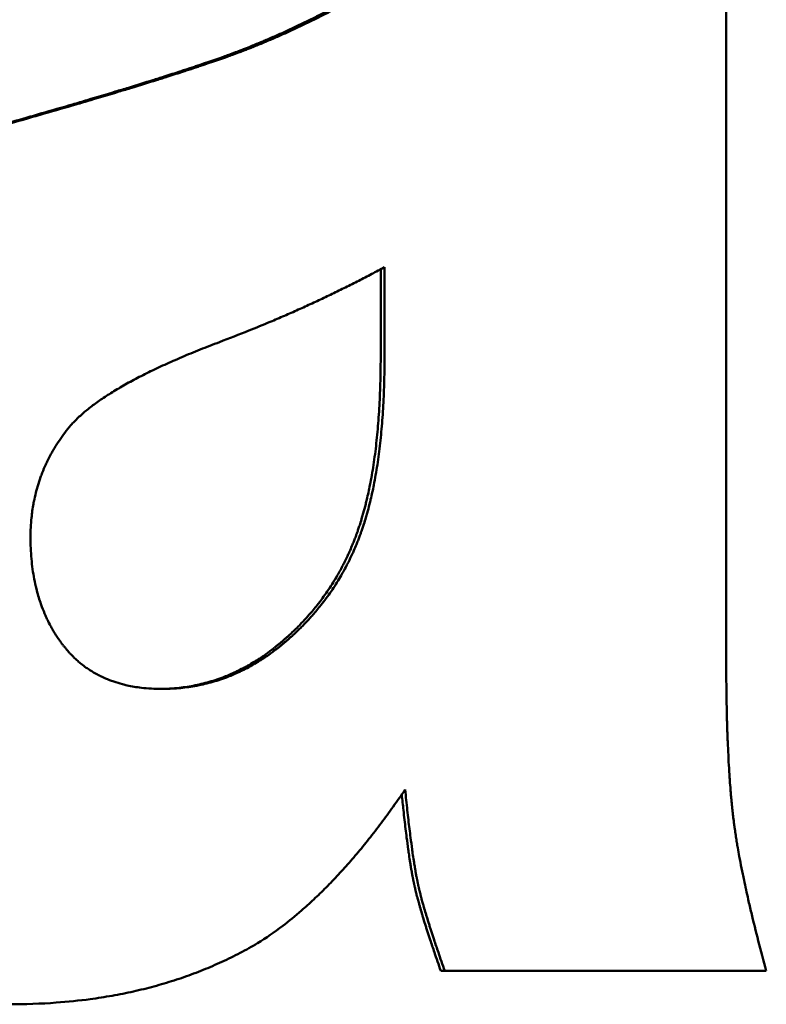
# Model space of a CAD drawing. Units: millimetres. Extents: x 118 to 717, y -101 to 416.
# Drawn here: x 284 to 285, y 209 to 211 of the extents above; entities that cross this region are included whole.
import ezdxf

# ---------------------------------------------------------------- set-up
doc = ezdxf.new("R2010")
doc.units = ezdxf.units.MM
doc.header["$LTSCALE"] = 2
doc.layers.add('Visible (ISO)', color=7, linetype='Continuous', lineweight=50)

msp = doc.modelspace()

# ---------------------------------------------------------------- linework, layer by layer
at = {"layer": 'Visible (ISO)'}
for p, q in [((285.1324, 211.3916), (285.1324, 210.1096)), ((284.4578, 210.6909), (284.4578, 210.864)), ((284.4653, 210.868), (284.4653, 210.6909)), ((284.5752, 209.4936), (284.5829, 209.4936)), ((285.2107, 209.4936), (284.5829, 209.4936))]:
    msp.add_line(p, q, dxfattribs=at)
for points, knots in [([(283.6173, 211.1183), (283.643, 211.1253), (283.6678, 211.1322), (283.6918, 211.1389), (283.7158, 211.1456), (283.7389, 211.1521), (283.7612, 211.1585), (283.7723, 211.1617), (283.7832, 211.1648), (283.7939, 211.1679), (283.8154, 211.174), (283.836, 211.18), (283.8558, 211.1858), (283.8657, 211.1887), (283.8754, 211.1916), (283.8849, 211.1944), (283.9039, 211.2), (283.9221, 211.2055), (283.9396, 211.2108), (283.9483, 211.2134), (283.9568, 211.216), (283.9651, 211.2186), (283.9817, 211.2237), (283.9976, 211.2286), (284.0127, 211.2333), (284.0202, 211.2357), (284.0276, 211.238), (284.0348, 211.2403), (284.0455, 211.2437), (284.0558, 211.247), (284.0657, 211.2503), (284.069, 211.2513), (284.0723, 211.2524), (284.0755, 211.2534), (284.0819, 211.2555), (284.0882, 211.2576), (284.0942, 211.2596), (284.0972, 211.2606), (284.1002, 211.2616), (284.1031, 211.2626), (284.109, 211.2646), (284.1147, 211.2665), (284.1202, 211.2684), (284.1229, 211.2693), (284.1256, 211.2703), (284.1283, 211.2712), (284.1336, 211.273), (284.1387, 211.2748), (284.1436, 211.2765), (284.1461, 211.2774), (284.1485, 211.2783), (284.1509, 211.2791), (284.1545, 211.2804), (284.158, 211.2817), (284.1613, 211.2829), (284.1625, 211.2833), (284.1636, 211.2837), (284.1647, 211.2841), (284.1669, 211.2849), (284.1691, 211.2857), (284.1712, 211.2865), (284.1722, 211.2869), (284.1733, 211.2873), (284.1743, 211.2877), (284.1764, 211.2884), (284.1784, 211.2892), (284.1804, 211.2899), (284.1814, 211.2903), (284.1823, 211.2907), (284.1833, 211.2911), (284.1848, 211.2916), (284.1862, 211.2922), (284.1876, 211.2927), (284.189, 211.2932), (284.1904, 211.2938), (284.1917, 211.2943), (284.1931, 211.2948), (284.1944, 211.2954), (284.1957, 211.2959), (284.197, 211.2964), (284.1984, 211.2969), (284.1997, 211.2975), (284.2014, 211.2982), (284.2032, 211.2989), (284.205, 211.2996), (284.2058, 211.2999), (284.2067, 211.3003), (284.2076, 211.3007), (284.2094, 211.3014), (284.2111, 211.3021), (284.2129, 211.3028), (284.2138, 211.3032), (284.2147, 211.3036), (284.2156, 211.3039), (284.2173, 211.3046), (284.2191, 211.3054), (284.2209, 211.3061), (284.2218, 211.3065), (284.2227, 211.3069), (284.2236, 211.3072), (284.2262, 211.3084), (284.2289, 211.3095), (284.2316, 211.3106), (284.2333, 211.3114), (284.2351, 211.3121), (284.2369, 211.3129), (284.2405, 211.3144), (284.244, 211.316), (284.2476, 211.3176), (284.2494, 211.3183), (284.2512, 211.3191), (284.253, 211.3199), (284.2566, 211.3215), (284.2602, 211.3231), (284.2638, 211.3247), (284.2656, 211.3255), (284.2674, 211.3264), (284.2692, 211.3272), (284.2728, 211.3288), (284.2764, 211.3305), (284.28, 211.3322), (284.2818, 211.333), (284.2836, 211.3338), (284.2854, 211.3347), (284.2908, 211.3372), (284.2963, 211.3398), (284.3017, 211.3424), (284.3054, 211.3442), (284.309, 211.3459), (284.3127, 211.3477), (284.3236, 211.3531), (284.3346, 211.3586), (284.3457, 211.3642), (284.353, 211.368), (284.3604, 211.3719), (284.3678, 211.3758), (284.3826, 211.3836), (284.3976, 211.3918), (284.4125, 211.4002), (284.4275, 211.4086), (284.4426, 211.4173), (284.4578, 211.4263)], [0, 0, 0, 0, 0.083333, 0.083333, 0.083333, 0.166667, 0.166667, 0.166667, 0.208333, 0.208333, 0.208333, 0.291667, 0.291667, 0.291667, 0.333333, 0.333333, 0.333333, 0.416667, 0.416667, 0.416667, 0.458333, 0.458333, 0.458333, 0.541667, 0.541667, 0.541667, 0.583333, 0.583333, 0.583333, 0.645833, 0.645833, 0.645833, 0.666667, 0.666667, 0.666667, 0.708333, 0.708333, 0.708333, 0.729167, 0.729167, 0.729167, 0.770833, 0.770833, 0.770833, 0.791667, 0.791667, 0.791667, 0.833333, 0.833333, 0.833333, 0.854167, 0.854167, 0.854167, 0.885417, 0.885417, 0.885417, 0.895833, 0.895833, 0.895833, 0.916667, 0.916667, 0.916667, 0.927083, 0.927083, 0.927083, 0.947917, 0.947917, 0.947917, 0.958333, 0.958333, 0.958333, 0.973958, 0.973958, 0.973958, 0.989583, 0.989583, 0.989583, 1.005208, 1.005208, 1.005208, 1.020833, 1.020833, 1.020833, 1.041667, 1.041667, 1.041667, 1.052083, 1.052083, 1.052083, 1.072917, 1.072917, 1.072917, 1.083333, 1.083333, 1.083333, 1.104167, 1.104167, 1.104167, 1.114583, 1.114583, 1.114583, 1.145833, 1.145833, 1.145833, 1.166667, 1.166667, 1.166667, 1.208333, 1.208333, 1.208333, 1.229167, 1.229167, 1.229167, 1.270833, 1.270833, 1.270833, 1.291667, 1.291667, 1.291667, 1.333333, 1.333333, 1.333333, 1.354167, 1.354167, 1.354167, 1.416667, 1.416667, 1.416667, 1.458333, 1.458333, 1.458333, 1.583333, 1.583333, 1.583333, 1.666667, 1.666667, 1.666667, 1.833333, 1.833333, 1.833333, 2, 2, 2, 2]), ([(283.624, 211.1183), (283.6497, 211.1253), (283.6746, 211.1322), (283.6986, 211.1389), (283.7226, 211.1456), (283.7457, 211.1521), (283.768, 211.1585), (283.7792, 211.1617), (283.7901, 211.1648), (283.8008, 211.1679), (283.8223, 211.174), (283.8429, 211.18), (283.8628, 211.1858), (283.8727, 211.1887), (283.8824, 211.1916), (283.8919, 211.1944), (283.9109, 211.2), (283.9292, 211.2055), (283.9466, 211.2108), (283.9553, 211.2134), (283.9638, 211.216), (283.9722, 211.2186), (283.9888, 211.2237), (284.0047, 211.2286), (284.0198, 211.2333), (284.0274, 211.2357), (284.0347, 211.238), (284.0419, 211.2403), (284.0527, 211.2437), (284.063, 211.247), (284.0729, 211.2503), (284.0762, 211.2513), (284.0795, 211.2524), (284.0827, 211.2534), (284.0891, 211.2555), (284.0953, 211.2576), (284.1014, 211.2596), (284.1044, 211.2606), (284.1074, 211.2616), (284.1103, 211.2626), (284.1162, 211.2646), (284.1219, 211.2665), (284.1274, 211.2684), (284.1301, 211.2693), (284.1328, 211.2703), (284.1355, 211.2712), (284.1408, 211.273), (284.1459, 211.2748), (284.1509, 211.2765), (284.1534, 211.2774), (284.1558, 211.2783), (284.1582, 211.2791), (284.1617, 211.2804), (284.1652, 211.2817), (284.1686, 211.2829), (284.1697, 211.2833), (284.1708, 211.2837), (284.1719, 211.2841), (284.1741, 211.2849), (284.1763, 211.2857), (284.1784, 211.2865), (284.1795, 211.2869), (284.1805, 211.2873), (284.1816, 211.2877), (284.1836, 211.2884), (284.1857, 211.2892), (284.1876, 211.2899), (284.1886, 211.2903), (284.1896, 211.2907), (284.1906, 211.2911), (284.192, 211.2916), (284.1935, 211.2922), (284.1949, 211.2927), (284.1963, 211.2932), (284.1977, 211.2938), (284.199, 211.2943), (284.2004, 211.2948), (284.2017, 211.2954), (284.203, 211.2959), (284.2043, 211.2964), (284.2056, 211.2969), (284.207, 211.2975), (284.2087, 211.2982), (284.2105, 211.2989), (284.2123, 211.2996), (284.2131, 211.2999), (284.214, 211.3003), (284.2149, 211.3007), (284.2167, 211.3014), (284.2185, 211.3021), (284.2202, 211.3028), (284.2211, 211.3032), (284.222, 211.3036), (284.2229, 211.3039), (284.2247, 211.3046), (284.2264, 211.3054), (284.2282, 211.3061), (284.2291, 211.3065), (284.23, 211.3069), (284.2309, 211.3072), (284.2335, 211.3084), (284.2362, 211.3095), (284.2389, 211.3106), (284.2407, 211.3114), (284.2424, 211.3121), (284.2442, 211.3129), (284.2478, 211.3144), (284.2514, 211.316), (284.255, 211.3176), (284.2567, 211.3183), (284.2585, 211.3191), (284.2603, 211.3199), (284.2639, 211.3215), (284.2675, 211.3231), (284.2711, 211.3247), (284.2729, 211.3255), (284.2747, 211.3264), (284.2765, 211.3272), (284.2801, 211.3288), (284.2837, 211.3305), (284.2874, 211.3322), (284.2892, 211.333), (284.291, 211.3338), (284.2928, 211.3347), (284.2982, 211.3372), (284.3037, 211.3398), (284.3091, 211.3424), (284.3128, 211.3442), (284.3164, 211.3459), (284.3201, 211.3477), (284.331, 211.3531), (284.342, 211.3586), (284.3531, 211.3642), (284.3605, 211.368), (284.3679, 211.3719), (284.3753, 211.3758), (284.3901, 211.3836), (284.405, 211.3918), (284.42, 211.4002), (284.4351, 211.4086), (284.4501, 211.4173), (284.4653, 211.4263)], [0, 0, 0, 0, 0.083333, 0.083333, 0.083333, 0.166667, 0.166667, 0.166667, 0.208333, 0.208333, 0.208333, 0.291667, 0.291667, 0.291667, 0.333333, 0.333333, 0.333333, 0.416667, 0.416667, 0.416667, 0.458333, 0.458333, 0.458333, 0.541667, 0.541667, 0.541667, 0.583333, 0.583333, 0.583333, 0.645833, 0.645833, 0.645833, 0.666667, 0.666667, 0.666667, 0.708333, 0.708333, 0.708333, 0.729167, 0.729167, 0.729167, 0.770833, 0.770833, 0.770833, 0.791667, 0.791667, 0.791667, 0.833333, 0.833333, 0.833333, 0.854167, 0.854167, 0.854167, 0.885417, 0.885417, 0.885417, 0.895833, 0.895833, 0.895833, 0.916667, 0.916667, 0.916667, 0.927083, 0.927083, 0.927083, 0.947917, 0.947917, 0.947917, 0.958333, 0.958333, 0.958333, 0.973958, 0.973958, 0.973958, 0.989583, 0.989583, 0.989583, 1.005208, 1.005208, 1.005208, 1.020833, 1.020833, 1.020833, 1.041667, 1.041667, 1.041667, 1.052083, 1.052083, 1.052083, 1.072917, 1.072917, 1.072917, 1.083333, 1.083333, 1.083333, 1.104167, 1.104167, 1.104167, 1.114583, 1.114583, 1.114583, 1.145833, 1.145833, 1.145833, 1.166667, 1.166667, 1.166667, 1.208333, 1.208333, 1.208333, 1.229167, 1.229167, 1.229167, 1.270833, 1.270833, 1.270833, 1.291667, 1.291667, 1.291667, 1.333333, 1.333333, 1.333333, 1.354167, 1.354167, 1.354167, 1.416667, 1.416667, 1.416667, 1.458333, 1.458333, 1.458333, 1.583333, 1.583333, 1.583333, 1.666667, 1.666667, 1.666667, 1.833333, 1.833333, 1.833333, 2, 2, 2, 2]), ([(284.1433, 210.7217), (284.1626, 210.729), (284.1816, 210.7364), (284.2004, 210.744), (284.2144, 210.7496), (284.2284, 210.7554), (284.2422, 210.7612), (284.2468, 210.7632), (284.2514, 210.7651), (284.256, 210.7671), (284.2652, 210.771), (284.2743, 210.775), (284.2833, 210.7789), (284.2879, 210.7809), (284.2924, 210.7829), (284.2969, 210.785), (284.3059, 210.789), (284.3148, 210.7931), (284.3237, 210.7972), (284.3281, 210.7992), (284.3326, 210.8013), (284.337, 210.8033), (284.3458, 210.8075), (284.3546, 210.8116), (284.3633, 210.8158), (284.3677, 210.8179), (284.372, 210.8201), (284.3763, 210.8222), (284.385, 210.8264), (284.3936, 210.8307), (284.4022, 210.835), (284.4064, 210.8372), (284.4107, 210.8393), (284.4149, 210.8415), (284.4234, 210.8459), (284.4319, 210.8502), (284.4403, 210.8547), (284.4487, 210.8591), (284.457, 210.8635), (284.4653, 210.868)], [-1, -1, -1, -1, -0.833333, -0.833333, -0.833333, -0.708333, -0.708333, -0.708333, -0.666667, -0.666667, -0.666667, -0.583333, -0.583333, -0.583333, -0.541667, -0.541667, -0.541667, -0.458333, -0.458333, -0.458333, -0.416667, -0.416667, -0.416667, -0.333333, -0.333333, -0.333333, -0.291667, -0.291667, -0.291667, -0.208333, -0.208333, -0.208333, -0.166667, -0.166667, -0.166667, -0.083333, -0.083333, -0.083333, 0, 0, 0, 0]), ([(283.8411, 210.5446), (283.8447, 210.5496), (283.8486, 210.5545), (283.853, 210.5594), (283.8574, 210.5643), (283.8622, 210.5692), (283.8674, 210.5742), (283.87, 210.5766), (283.8727, 210.5791), (283.8755, 210.5815), (283.8811, 210.5865), (283.8872, 210.5914), (283.8936, 210.5963), (283.8968, 210.5988), (283.9001, 210.6012), (283.9036, 210.6037), (283.9104, 210.6086), (283.9177, 210.6135), (283.9253, 210.6184), (283.9291, 210.6209), (283.9331, 210.6233), (283.9371, 210.6258), (283.9451, 210.6307), (283.9536, 210.6356), (283.9624, 210.6406), (283.9668, 210.643), (283.9714, 210.6455), (283.976, 210.6479), (283.9852, 210.6529), (283.9949, 210.6578), (284.0049, 210.6627), (284.0099, 210.6652), (284.015, 210.6676), (284.0202, 210.6701), (284.0306, 210.675), (284.0414, 210.6799), (284.0526, 210.6848), (284.0581, 210.6873), (284.0638, 210.6898), (284.0696, 210.6922), (284.0811, 210.6971), (284.0931, 210.7021), (284.1054, 210.707), (284.1176, 210.7119), (284.1303, 210.7168), (284.1433, 210.7217)], [-1, -1, -1, -1, -0.916667, -0.916667, -0.916667, -0.833333, -0.833333, -0.833333, -0.791667, -0.791667, -0.791667, -0.708333, -0.708333, -0.708333, -0.666667, -0.666667, -0.666667, -0.583333, -0.583333, -0.583333, -0.541667, -0.541667, -0.541667, -0.458333, -0.458333, -0.458333, -0.416667, -0.416667, -0.416667, -0.333333, -0.333333, -0.333333, -0.291667, -0.291667, -0.291667, -0.208333, -0.208333, -0.208333, -0.166667, -0.166667, -0.166667, -0.083333, -0.083333, -0.083333, 0, 0, 0, 0]), ([(284.027, 210.0442), (284.0368, 210.0443), (284.0465, 210.0447), (284.0561, 210.0456), (284.0669, 210.0465), (284.0775, 210.0479), (284.088, 210.0498), (284.0933, 210.0508), (284.0985, 210.0518), (284.1037, 210.053), (284.114, 210.0554), (284.1243, 210.0582), (284.1344, 210.0615), (284.1394, 210.0631), (284.1444, 210.0649), (284.1494, 210.0668), (284.1569, 210.0696), (284.1643, 210.0727), (284.1716, 210.0761), (284.174, 210.0772), (284.1765, 210.0783), (284.1789, 210.0795), (284.1837, 210.0819), (284.1885, 210.0843), (284.1933, 210.0869), (284.1957, 210.0882), (284.1981, 210.0895), (284.2005, 210.0909), (284.2052, 210.0936), (284.2099, 210.0964), (284.2146, 210.0994), (284.217, 210.1009), (284.2193, 210.1024), (284.2216, 210.1039), (284.2251, 210.1062), (284.2286, 210.1085), (284.232, 210.111), (284.2332, 210.1118), (284.2343, 210.1126), (284.2355, 210.1134), (284.2378, 210.1151), (284.2401, 210.1168), (284.2423, 210.1185), (284.2435, 210.1193), (284.2446, 210.1202), (284.2457, 210.121), (284.2474, 210.1224), (284.2491, 210.1237), (284.2508, 210.125), (284.2525, 210.1263), (284.2542, 210.1277), (284.2559, 210.1291), (284.2576, 210.1304), (284.2593, 210.1318), (284.2609, 210.1332), (284.2626, 210.1346), (284.2643, 210.136), (284.2659, 210.1375), (284.2676, 210.1389), (284.2692, 210.1403), (284.2709, 210.1418), (284.2725, 210.1432), (284.2741, 210.1446), (284.2757, 210.1461), (284.2779, 210.148), (284.28, 210.15), (284.2821, 210.1519), (284.2832, 210.1529), (284.2842, 210.1539), (284.2852, 210.1549), (284.2884, 210.1578), (284.2914, 210.1608), (284.2945, 210.1638), (284.2965, 210.1659), (284.2985, 210.1679), (284.3005, 210.1699), (284.3044, 210.174), (284.3083, 210.1781), (284.3121, 210.1823), (284.314, 210.1844), (284.3158, 210.1865), (284.3177, 210.1886), (284.3233, 210.1949), (284.3286, 210.2013), (284.3338, 210.2079), (284.3373, 210.2123), (284.3407, 210.2167), (284.344, 210.2212), (284.3505, 210.2301), (284.3568, 210.2392), (284.3628, 210.2486), (284.3657, 210.2533), (284.3686, 210.258), (284.3714, 210.2628), (284.3756, 210.2699), (284.3797, 210.2772), (284.3835, 210.2846), (284.3848, 210.287), (284.3861, 210.2895), (284.3873, 210.292), (284.3898, 210.297), (284.3922, 210.302), (284.3946, 210.3071), (284.3957, 210.3096), (284.3969, 210.3121), (284.398, 210.3147), (284.3997, 210.3186), (284.4013, 210.3224), (284.4029, 210.3263), (284.4035, 210.3276), (284.404, 210.3289), (284.4045, 210.3302), (284.4056, 210.3328), (284.4066, 210.3355), (284.4076, 210.3381), (284.4081, 210.3394), (284.4086, 210.3407), (284.4091, 210.3421), (284.4098, 210.3441), (284.4106, 210.346), (284.4113, 210.348), (284.412, 210.3501), (284.4127, 210.3521), (284.4134, 210.3541), (284.4143, 210.3568), (284.4152, 210.3595), (284.4161, 210.3622), (284.4166, 210.3636), (284.417, 210.365), (284.4175, 210.3663), (284.4188, 210.3705), (284.4201, 210.3747), (284.4213, 210.3789), (284.4222, 210.3818), (284.423, 210.3847), (284.4238, 210.3875), (284.4254, 210.3933), (284.427, 210.3992), (284.4285, 210.4052), (284.4293, 210.4082), (284.43, 210.4112), (284.4307, 210.4143), (284.4329, 210.4234), (284.4349, 210.4328), (284.4368, 210.4424), (284.4381, 210.4488), (284.4393, 210.4553), (284.4405, 210.4619), (284.4428, 210.4751), (284.4449, 210.4887), (284.4467, 210.5028), (284.4476, 210.5098), (284.4485, 210.5169), (284.4493, 210.5241), (284.4509, 210.5386), (284.4523, 210.5534), (284.4534, 210.5687), (284.454, 210.5763), (284.4545, 210.5841), (284.455, 210.5919), (284.4559, 210.6076), (284.4566, 210.6237), (284.4571, 210.6402), (284.4575, 210.6567), (284.4578, 210.6736), (284.4578, 210.6909)], [0.013561, 0.013561, 0.013561, 0.013561, 0.125, 0.125, 0.125, 0.25, 0.25, 0.25, 0.3125, 0.3125, 0.3125, 0.4375, 0.4375, 0.4375, 0.5, 0.5, 0.5, 0.59375, 0.59375, 0.59375, 0.625, 0.625, 0.625, 0.6875, 0.6875, 0.6875, 0.71875, 0.71875, 0.71875, 0.78125, 0.78125, 0.78125, 0.8125, 0.8125, 0.8125, 0.859375, 0.859375, 0.859375, 0.875, 0.875, 0.875, 0.90625, 0.90625, 0.90625, 0.921875, 0.921875, 0.921875, 0.945312, 0.945312, 0.945312, 0.96875, 0.96875, 0.96875, 0.992188, 0.992188, 0.992188, 1.015625, 1.015625, 1.015625, 1.039062, 1.039062, 1.039062, 1.0625, 1.0625, 1.0625, 1.09375, 1.09375, 1.09375, 1.109375, 1.109375, 1.109375, 1.15625, 1.15625, 1.15625, 1.1875, 1.1875, 1.1875, 1.25, 1.25, 1.25, 1.28125, 1.28125, 1.28125, 1.375, 1.375, 1.375, 1.4375, 1.4375, 1.4375, 1.5625, 1.5625, 1.5625, 1.625, 1.625, 1.625, 1.71875, 1.71875, 1.71875, 1.75, 1.75, 1.75, 1.8125, 1.8125, 1.8125, 1.84375, 1.84375, 1.84375, 1.890625, 1.890625, 1.890625, 1.90625, 1.90625, 1.90625, 1.9375, 1.9375, 1.9375, 1.953125, 1.953125, 1.953125, 1.976562, 1.976562, 1.976562, 2, 2, 2, 2.03125, 2.03125, 2.03125, 2.046875, 2.046875, 2.046875, 2.09375, 2.09375, 2.09375, 2.125, 2.125, 2.125, 2.1875, 2.1875, 2.1875, 2.21875, 2.21875, 2.21875, 2.3125, 2.3125, 2.3125, 2.375, 2.375, 2.375, 2.5, 2.5, 2.5, 2.5625, 2.5625, 2.5625, 2.6875, 2.6875, 2.6875, 2.75, 2.75, 2.75, 2.875, 2.875, 2.875, 3, 3, 3, 3]), ([(284.4653, 210.6909), (284.4653, 210.6736), (284.4651, 210.6567), (284.4646, 210.6402), (284.4642, 210.6237), (284.4635, 210.6076), (284.4625, 210.5919), (284.4621, 210.5841), (284.4616, 210.5763), (284.461, 210.5687), (284.4598, 210.5534), (284.4584, 210.5386), (284.4568, 210.5241), (284.456, 210.5169), (284.4552, 210.5098), (284.4542, 210.5028), (284.4524, 210.4887), (284.4503, 210.4751), (284.448, 210.4619), (284.4468, 210.4553), (284.4456, 210.4488), (284.4444, 210.4424), (284.4425, 210.4328), (284.4404, 210.4234), (284.4382, 210.4143), (284.4375, 210.4112), (284.4368, 210.4082), (284.436, 210.4052), (284.4345, 210.3992), (284.433, 210.3933), (284.4313, 210.3875), (284.4305, 210.3847), (284.4297, 210.3818), (284.4289, 210.3789), (284.4276, 210.3747), (284.4263, 210.3705), (284.425, 210.3663), (284.4245, 210.365), (284.4241, 210.3636), (284.4236, 210.3622), (284.4227, 210.3595), (284.4218, 210.3568), (284.4209, 210.3541), (284.4202, 210.3521), (284.4195, 210.3501), (284.4188, 210.348), (284.4181, 210.346), (284.4173, 210.3441), (284.4166, 210.3421), (284.4161, 210.3407), (284.4156, 210.3394), (284.4151, 210.3381), (284.4141, 210.3355), (284.413, 210.3328), (284.412, 210.3302), (284.4115, 210.3289), (284.411, 210.3276), (284.4104, 210.3263), (284.4088, 210.3224), (284.4072, 210.3186), (284.4055, 210.3147), (284.4044, 210.3121), (284.4032, 210.3096), (284.402, 210.3071), (284.3997, 210.302), (284.3973, 210.297), (284.3948, 210.292), (284.3936, 210.2895), (284.3923, 210.287), (284.391, 210.2846), (284.3871, 210.2772), (284.3831, 210.2699), (284.3789, 210.2628), (284.3761, 210.258), (284.3732, 210.2533), (284.3702, 210.2486), (284.3643, 210.2392), (284.358, 210.2301), (284.3514, 210.2212), (284.3481, 210.2167), (284.3447, 210.2123), (284.3412, 210.2079), (284.336, 210.2013), (284.3307, 210.1949), (284.3251, 210.1886), (284.3233, 210.1865), (284.3214, 210.1844), (284.3195, 210.1823), (284.3157, 210.1781), (284.3118, 210.174), (284.3079, 210.1699), (284.3059, 210.1679), (284.3039, 210.1659), (284.3019, 210.1638), (284.2988, 210.1608), (284.2957, 210.1578), (284.2926, 210.1549), (284.2916, 210.1539), (284.2905, 210.1529), (284.2895, 210.1519), (284.2874, 210.15), (284.2852, 210.148), (284.2831, 210.1461), (284.2815, 210.1446), (284.2799, 210.1432), (284.2782, 210.1418), (284.2766, 210.1403), (284.275, 210.1389), (284.2733, 210.1375), (284.2716, 210.136), (284.27, 210.1346), (284.2683, 210.1332), (284.2666, 210.1318), (284.2649, 210.1304), (284.2632, 210.1291), (284.2616, 210.1277), (284.2599, 210.1263), (284.2582, 210.125), (284.2565, 210.1237), (284.2548, 210.1224), (284.2531, 210.121), (284.2519, 210.1202), (284.2508, 210.1193), (284.2497, 210.1185), (284.2474, 210.1168), (284.2451, 210.1151), (284.2428, 210.1134), (284.2417, 210.1126), (284.2405, 210.1118), (284.2394, 210.111), (284.2359, 210.1085), (284.2324, 210.1062), (284.2289, 210.1039), (284.2266, 210.1024), (284.2243, 210.1009), (284.2219, 210.0994), (284.2172, 210.0964), (284.2125, 210.0936), (284.2078, 210.0909), (284.2054, 210.0895), (284.203, 210.0882), (284.2006, 210.0869), (284.1958, 210.0843), (284.191, 210.0819), (284.1862, 210.0795), (284.1837, 210.0783), (284.1813, 210.0772), (284.1788, 210.0761), (284.1715, 210.0727), (284.1641, 210.0696), (284.1566, 210.0668), (284.1517, 210.0649), (284.1466, 210.0631), (284.1416, 210.0615), (284.1315, 210.0582), (284.1212, 210.0554), (284.1109, 210.053), (284.1057, 210.0518), (284.1005, 210.0508), (284.0952, 210.0498), (284.0847, 210.0479), (284.0741, 210.0465), (284.0633, 210.0456), (284.0525, 210.0446), (284.0416, 210.0442), (284.0305, 210.0442)], [-3, -3, -3, -3, -2.875, -2.875, -2.875, -2.75, -2.75, -2.75, -2.6875, -2.6875, -2.6875, -2.5625, -2.5625, -2.5625, -2.5, -2.5, -2.5, -2.375, -2.375, -2.375, -2.3125, -2.3125, -2.3125, -2.21875, -2.21875, -2.21875, -2.1875, -2.1875, -2.1875, -2.125, -2.125, -2.125, -2.09375, -2.09375, -2.09375, -2.046875, -2.046875, -2.046875, -2.03125, -2.03125, -2.03125, -2, -2, -2, -1.976562, -1.976562, -1.976562, -1.953125, -1.953125, -1.953125, -1.9375, -1.9375, -1.9375, -1.90625, -1.90625, -1.90625, -1.890625, -1.890625, -1.890625, -1.84375, -1.84375, -1.84375, -1.8125, -1.8125, -1.8125, -1.75, -1.75, -1.75, -1.71875, -1.71875, -1.71875, -1.625, -1.625, -1.625, -1.5625, -1.5625, -1.5625, -1.4375, -1.4375, -1.4375, -1.375, -1.375, -1.375, -1.28125, -1.28125, -1.28125, -1.25, -1.25, -1.25, -1.1875, -1.1875, -1.1875, -1.15625, -1.15625, -1.15625, -1.109375, -1.109375, -1.109375, -1.09375, -1.09375, -1.09375, -1.0625, -1.0625, -1.0625, -1.039062, -1.039062, -1.039062, -1.015625, -1.015625, -1.015625, -0.992188, -0.992188, -0.992188, -0.96875, -0.96875, -0.96875, -0.945312, -0.945312, -0.945312, -0.921875, -0.921875, -0.921875, -0.90625, -0.90625, -0.90625, -0.875, -0.875, -0.875, -0.859375, -0.859375, -0.859375, -0.8125, -0.8125, -0.8125, -0.78125, -0.78125, -0.78125, -0.71875, -0.71875, -0.71875, -0.6875, -0.6875, -0.6875, -0.625, -0.625, -0.625, -0.59375, -0.59375, -0.59375, -0.5, -0.5, -0.5, -0.4375, -0.4375, -0.4375, -0.3125, -0.3125, -0.3125, -0.25, -0.25, -0.25, -0.125, -0.125, -0.125, 0, 0, 0, 0]), ([(283.7741, 210.3406), (283.7741, 210.3534), (283.7747, 210.366), (283.776, 210.3783), (283.7769, 210.3876), (283.7782, 210.3967), (283.7798, 210.4057), (283.7804, 210.4087), (283.7809, 210.4116), (283.7816, 210.4146), (283.7828, 210.4205), (283.7842, 210.4264), (283.7858, 210.4322), (283.7865, 210.4351), (283.7874, 210.4379), (283.7882, 210.4408), (283.7899, 210.4465), (283.7918, 210.4522), (283.7938, 210.4578), (283.7948, 210.4606), (283.7959, 210.4634), (283.797, 210.4662), (283.7991, 210.4717), (283.8015, 210.4772), (283.8039, 210.4826), (283.8052, 210.4853), (283.8065, 210.488), (283.8078, 210.4907), (283.8104, 210.4961), (283.8132, 210.5013), (283.8162, 210.5066), (283.8176, 210.5092), (283.8191, 210.5118), (283.8207, 210.5144), (283.8238, 210.5195), (283.827, 210.5247), (283.8304, 210.5297), (283.8338, 210.5347), (283.8374, 210.5397), (283.8411, 210.5446)], [-1, -1, -1, -1, -0.833333, -0.833333, -0.833333, -0.708333, -0.708333, -0.708333, -0.666667, -0.666667, -0.666667, -0.583333, -0.583333, -0.583333, -0.541667, -0.541667, -0.541667, -0.458333, -0.458333, -0.458333, -0.416667, -0.416667, -0.416667, -0.333333, -0.333333, -0.333333, -0.291667, -0.291667, -0.291667, -0.208333, -0.208333, -0.208333, -0.166667, -0.166667, -0.166667, -0.083333, -0.083333, -0.083333, 0, 0, 0, 0]), ([(284.0305, 210.0442), (284.0167, 210.0442), (284.0033, 210.0449), (283.9905, 210.0465), (283.981, 210.0476), (283.9717, 210.0492), (283.9627, 210.0512), (283.9597, 210.0519), (283.9567, 210.0526), (283.9538, 210.0534), (283.9479, 210.0549), (283.9422, 210.0566), (283.9366, 210.0585), (283.9338, 210.0595), (283.9311, 210.0605), (283.9284, 210.0615), (283.9229, 210.0637), (283.9176, 210.066), (283.9124, 210.0684), (283.9098, 210.0697), (283.9073, 210.071), (283.9048, 210.0723), (283.8997, 210.075), (283.8948, 210.0779), (283.8901, 210.0809), (283.8877, 210.0825), (283.8854, 210.0841), (283.883, 210.0857), (283.8796, 210.0881), (283.8762, 210.0907), (283.8729, 210.0933), (283.8718, 210.0942), (283.8707, 210.0951), (283.8696, 210.096), (283.8674, 210.0979), (283.8653, 210.0997), (283.8632, 210.1016), (283.8622, 210.1026), (283.8611, 210.1036), (283.8601, 210.1046), (283.8585, 210.106), (283.857, 210.1075), (283.8555, 210.1091), (283.855, 210.1096), (283.8545, 210.1101), (283.854, 210.1106), (283.853, 210.1116), (283.852, 210.1127), (283.851, 210.1137), (283.8505, 210.1142), (283.8501, 210.1148), (283.8496, 210.1153), (283.8486, 210.1164), (283.8476, 210.1174), (283.8467, 210.1185), (283.846, 210.1194), (283.8453, 210.1202), (283.8446, 210.121), (283.8439, 210.1218), (283.8432, 210.1227), (283.8425, 210.1235), (283.8418, 210.1244), (283.8411, 210.1252), (283.8404, 210.1261), (283.8397, 210.1269), (283.839, 210.1278), (283.8384, 210.1287), (283.8377, 210.1295), (283.837, 210.1304), (283.8364, 210.1313), (283.8357, 210.1322), (283.835, 210.133), (283.8344, 210.1339), (283.8337, 210.1348), (283.8331, 210.1357), (283.8324, 210.1366), (283.8318, 210.1375), (283.8312, 210.1384), (283.8305, 210.1393), (283.8301, 210.1399), (283.8297, 210.1405), (283.8293, 210.1411), (283.8284, 210.1423), (283.8276, 210.1435), (283.8268, 210.1447), (283.8264, 210.1453), (283.826, 210.1459), (283.8256, 210.1465), (283.8244, 210.1484), (283.8232, 210.1502), (283.822, 210.1521), (283.8212, 210.1533), (283.8205, 210.1546), (283.8197, 210.1559), (283.8182, 210.1584), (283.8167, 210.1609), (283.8153, 210.1635), (283.8146, 210.1648), (283.8139, 210.1661), (283.8132, 210.1674), (283.811, 210.1713), (283.809, 210.1753), (283.8071, 210.1793), (283.8058, 210.182), (283.8045, 210.1847), (283.8033, 210.1875), (283.8009, 210.193), (283.7986, 210.1986), (283.7965, 210.2043), (283.7954, 210.2071), (283.7944, 210.21), (283.7934, 210.2129), (283.7904, 210.2217), (283.7878, 210.2306), (283.7855, 210.2399), (283.784, 210.246), (283.7826, 210.2523), (283.7814, 210.2587), (283.779, 210.2714), (283.7771, 210.2847), (283.7759, 210.2983), (283.7747, 210.312), (283.7741, 210.3261), (283.7741, 210.3406)], [-2, -2, -2, -2, -1.833333, -1.833333, -1.833333, -1.708333, -1.708333, -1.708333, -1.666667, -1.666667, -1.666667, -1.583333, -1.583333, -1.583333, -1.541667, -1.541667, -1.541667, -1.458333, -1.458333, -1.458333, -1.416667, -1.416667, -1.416667, -1.333333, -1.333333, -1.333333, -1.291667, -1.291667, -1.291667, -1.229167, -1.229167, -1.229167, -1.208333, -1.208333, -1.208333, -1.166667, -1.166667, -1.166667, -1.145833, -1.145833, -1.145833, -1.114583, -1.114583, -1.114583, -1.104167, -1.104167, -1.104167, -1.083333, -1.083333, -1.083333, -1.072917, -1.072917, -1.072917, -1.052083, -1.052083, -1.052083, -1.036458, -1.036458, -1.036458, -1.020833, -1.020833, -1.020833, -1.005208, -1.005208, -1.005208, -0.989583, -0.989583, -0.989583, -0.973958, -0.973958, -0.973958, -0.958333, -0.958333, -0.958333, -0.942708, -0.942708, -0.942708, -0.927083, -0.927083, -0.927083, -0.916667, -0.916667, -0.916667, -0.895833, -0.895833, -0.895833, -0.885417, -0.885417, -0.885417, -0.854167, -0.854167, -0.854167, -0.833333, -0.833333, -0.833333, -0.791667, -0.791667, -0.791667, -0.770833, -0.770833, -0.770833, -0.708333, -0.708333, -0.708333, -0.666667, -0.666667, -0.666667, -0.583333, -0.583333, -0.583333, -0.541667, -0.541667, -0.541667, -0.416667, -0.416667, -0.416667, -0.333333, -0.333333, -0.333333, -0.166667, -0.166667, -0.166667, 0, 0, 0, 0]), ([(285.1324, 210.1096), (285.1324, 210.0869), (285.1325, 210.0651), (285.1328, 210.0441), (285.133, 210.0283), (285.1332, 210.013), (285.1336, 209.9981), (285.1337, 209.9932), (285.1338, 209.9883), (285.1339, 209.9834), (285.1342, 209.9737), (285.1345, 209.9642), (285.1348, 209.9549), (285.135, 209.9503), (285.1352, 209.9457), (285.1354, 209.9412), (285.1357, 209.9321), (285.1361, 209.9232), (285.1366, 209.9145), (285.1368, 209.9102), (285.137, 209.9059), (285.1372, 209.9017), (285.1377, 209.8932), (285.1382, 209.885), (285.1387, 209.8769), (285.139, 209.8729), (285.1392, 209.8689), (285.1395, 209.865), (285.1399, 209.8591), (285.1404, 209.8533), (285.1408, 209.8477), (285.141, 209.8458), (285.1411, 209.8439), (285.1413, 209.842), (285.1416, 209.8383), (285.1419, 209.8346), (285.1423, 209.831), (285.1424, 209.8292), (285.1426, 209.8274), (285.1428, 209.8256), (285.143, 209.823), (285.1433, 209.8203), (285.1435, 209.8177), (285.1436, 209.8168), (285.1437, 209.816), (285.1438, 209.8151), (285.144, 209.8134), (285.1442, 209.8116), (285.1443, 209.8099), (285.1444, 209.8091), (285.1445, 209.8082), (285.1446, 209.8074), (285.1448, 209.8057), (285.145, 209.804), (285.1452, 209.8023), (285.1453, 209.8015), (285.1454, 209.8007), (285.1455, 209.7998), (285.1456, 209.7986), (285.1457, 209.7974), (285.1459, 209.7961), (285.146, 209.7949), (285.1462, 209.7937), (285.1463, 209.7925), (285.1465, 209.7913), (285.1466, 209.7901), (285.1468, 209.7889), (285.1469, 209.7877), (285.1471, 209.7864), (285.1472, 209.7852), (285.1474, 209.7836), (285.1477, 209.782), (285.1479, 209.7803), (285.148, 209.7795), (285.1481, 209.7787), (285.1482, 209.7779), (285.1484, 209.7762), (285.1487, 209.7745), (285.1489, 209.7729), (285.149, 209.772), (285.1491, 209.7712), (285.1492, 209.7704), (285.1495, 209.7687), (285.1497, 209.767), (285.15, 209.7653), (285.1501, 209.7644), (285.1502, 209.7636), (285.1504, 209.7627), (285.1507, 209.7602), (285.1511, 209.7576), (285.1515, 209.755), (285.1518, 209.7533), (285.1521, 209.7515), (285.1524, 209.7498), (285.1529, 209.7462), (285.1535, 209.7427), (285.1541, 209.7391), (285.1544, 209.7373), (285.1547, 209.7355), (285.155, 209.7337), (285.156, 209.7283), (285.157, 209.7227), (285.158, 209.7171), (285.1587, 209.7134), (285.1594, 209.7096), (285.1601, 209.7058), (285.1616, 209.6982), (285.1631, 209.6904), (285.1647, 209.6825), (285.1655, 209.6785), (285.1664, 209.6745), (285.1672, 209.6705), (285.1698, 209.6583), (285.1725, 209.6459), (285.1754, 209.6331), (285.1774, 209.6245), (285.1794, 209.6158), (285.1815, 209.607), (285.1857, 209.5893), (285.1903, 209.571), (285.1951, 209.5521), (285.2, 209.5332), (285.2052, 209.5137), (285.2107, 209.4936)], [0, 0, 0, 0, 0.166667, 0.166667, 0.166667, 0.291667, 0.291667, 0.291667, 0.333333, 0.333333, 0.333333, 0.416667, 0.416667, 0.416667, 0.458333, 0.458333, 0.458333, 0.541667, 0.541667, 0.541667, 0.583333, 0.583333, 0.583333, 0.666667, 0.666667, 0.666667, 0.708333, 0.708333, 0.708333, 0.770833, 0.770833, 0.770833, 0.791667, 0.791667, 0.791667, 0.833333, 0.833333, 0.833333, 0.854167, 0.854167, 0.854167, 0.885417, 0.885417, 0.885417, 0.895833, 0.895833, 0.895833, 0.916667, 0.916667, 0.916667, 0.927083, 0.927083, 0.927083, 0.947917, 0.947917, 0.947917, 0.958333, 0.958333, 0.958333, 0.973958, 0.973958, 0.973958, 0.989583, 0.989583, 0.989583, 1.005208, 1.005208, 1.005208, 1.020833, 1.020833, 1.020833, 1.041667, 1.041667, 1.041667, 1.052083, 1.052083, 1.052083, 1.072917, 1.072917, 1.072917, 1.083333, 1.083333, 1.083333, 1.104167, 1.104167, 1.104167, 1.114583, 1.114583, 1.114583, 1.145833, 1.145833, 1.145833, 1.166667, 1.166667, 1.166667, 1.208333, 1.208333, 1.208333, 1.229167, 1.229167, 1.229167, 1.291667, 1.291667, 1.291667, 1.333333, 1.333333, 1.333333, 1.416667, 1.416667, 1.416667, 1.458333, 1.458333, 1.458333, 1.583333, 1.583333, 1.583333, 1.666667, 1.666667, 1.666667, 1.833333, 1.833333, 1.833333, 2, 2, 2, 2]), ([(284.5056, 209.8478), (284.4978, 209.8363), (284.49, 209.825), (284.4821, 209.814), (284.4743, 209.803), (284.4664, 209.7922), (284.4586, 209.7817), (284.4546, 209.7765), (284.4507, 209.7713), (284.4467, 209.7662), (284.4388, 209.756), (284.4309, 209.7461), (284.423, 209.7364), (284.4191, 209.7315), (284.4151, 209.7268), (284.4111, 209.7221), (284.4032, 209.7126), (284.3952, 209.7035), (284.3873, 209.6946), (284.3833, 209.6902), (284.3793, 209.6858), (284.3753, 209.6815), (284.3673, 209.6729), (284.3593, 209.6646), (284.3513, 209.6565), (284.3473, 209.6525), (284.3433, 209.6485), (284.3392, 209.6446), (284.3312, 209.6368), (284.3231, 209.6292), (284.3151, 209.622), (284.311, 209.6183), (284.307, 209.6148), (284.303, 209.6113), (284.2908, 209.6007), (284.2787, 209.5908), (284.2665, 209.5815), (284.2502, 209.5691), (284.2339, 209.5578), (284.2175, 209.5475)], [0, 0, 0, 0, 0.083333, 0.083333, 0.083333, 0.166667, 0.166667, 0.166667, 0.208333, 0.208333, 0.208333, 0.291667, 0.291667, 0.291667, 0.333333, 0.333333, 0.333333, 0.416667, 0.416667, 0.416667, 0.458333, 0.458333, 0.458333, 0.541667, 0.541667, 0.541667, 0.583333, 0.583333, 0.583333, 0.666667, 0.666667, 0.666667, 0.708333, 0.708333, 0.708333, 0.833333, 0.833333, 0.833333, 1, 1, 1, 1]), ([(284.5829, 209.4936), (284.5785, 209.506), (284.5743, 209.5179), (284.5704, 209.5293), (284.5675, 209.5379), (284.5647, 209.5462), (284.5621, 209.5542), (284.5612, 209.5568), (284.5603, 209.5595), (284.5595, 209.5621), (284.5578, 209.5673), (284.5561, 209.5724), (284.5545, 209.5773), (284.5537, 209.5798), (284.553, 209.5822), (284.5522, 209.5847), (284.5507, 209.5895), (284.5493, 209.5942), (284.5479, 209.5988), (284.5472, 209.6011), (284.5465, 209.6033), (284.5458, 209.6055), (284.5445, 209.61), (284.5432, 209.6143), (284.542, 209.6185), (284.5414, 209.6206), (284.5408, 209.6227), (284.5403, 209.6248), (284.5394, 209.6278), (284.5386, 209.6308), (284.5378, 209.6337), (284.5376, 209.6347), (284.5373, 209.6357), (284.5371, 209.6366), (284.5366, 209.6385), (284.5361, 209.6404), (284.5356, 209.6423), (284.5353, 209.6432), (284.5351, 209.6441), (284.5349, 209.645), (284.5344, 209.6469), (284.534, 209.6486), (284.5336, 209.6504), (284.5333, 209.6513), (284.5331, 209.6522), (284.5329, 209.653), (284.5326, 209.6543), (284.5323, 209.6556), (284.532, 209.6569), (284.5319, 209.6573), (284.5318, 209.6577), (284.5317, 209.6581), (284.5316, 209.6587), (284.5315, 209.6594), (284.5313, 209.66), (284.5312, 209.6606), (284.5311, 209.6612), (284.5309, 209.6618), (284.5308, 209.6624), (284.5307, 209.663), (284.5305, 209.6636), (284.5304, 209.6642), (284.5303, 209.6648), (284.5301, 209.6655), (284.53, 209.6663), (284.5298, 209.6671), (284.5296, 209.668), (284.5295, 209.6684), (284.5294, 209.6688), (284.5294, 209.6692), (284.5292, 209.6701), (284.529, 209.6709), (284.5288, 209.6718), (284.5288, 209.6723), (284.5287, 209.6727), (284.5286, 209.6731), (284.5284, 209.674), (284.5282, 209.6749), (284.5281, 209.6758), (284.528, 209.6763), (284.5279, 209.6767), (284.5278, 209.6772), (284.5275, 209.6785), (284.5273, 209.6799), (284.527, 209.6813), (284.5268, 209.6823), (284.5267, 209.6832), (284.5265, 209.6842), (284.5261, 209.6861), (284.5258, 209.6881), (284.5255, 209.6901), (284.5253, 209.6911), (284.5251, 209.6921), (284.5249, 209.6931), (284.5244, 209.6962), (284.5239, 209.6994), (284.5234, 209.7026), (284.523, 209.7048), (284.5227, 209.707), (284.5223, 209.7092), (284.5216, 209.7137), (284.5209, 209.7184), (284.5202, 209.7232), (284.5199, 209.7256), (284.5195, 209.728), (284.5192, 209.7305), (284.5182, 209.738), (284.5171, 209.7458), (284.5161, 209.754), (284.5154, 209.7594), (284.5147, 209.765), (284.514, 209.7708), (284.5126, 209.7824), (284.5112, 209.7946), (284.5098, 209.8074), (284.5084, 209.8202), (284.507, 209.8337), (284.5056, 209.8478)], [0, 0, 0, 0, 0.166667, 0.166667, 0.166667, 0.291667, 0.291667, 0.291667, 0.333333, 0.333333, 0.333333, 0.416667, 0.416667, 0.416667, 0.458333, 0.458333, 0.458333, 0.541667, 0.541667, 0.541667, 0.583333, 0.583333, 0.583333, 0.666667, 0.666667, 0.666667, 0.708333, 0.708333, 0.708333, 0.770833, 0.770833, 0.770833, 0.791667, 0.791667, 0.791667, 0.833333, 0.833333, 0.833333, 0.854167, 0.854167, 0.854167, 0.895833, 0.895833, 0.895833, 0.916667, 0.916667, 0.916667, 0.947917, 0.947917, 0.947917, 0.958333, 0.958333, 0.958333, 0.973958, 0.973958, 0.973958, 0.989583, 0.989583, 0.989583, 1.005208, 1.005208, 1.005208, 1.020833, 1.020833, 1.020833, 1.041667, 1.041667, 1.041667, 1.052083, 1.052083, 1.052083, 1.072917, 1.072917, 1.072917, 1.083333, 1.083333, 1.083333, 1.104167, 1.104167, 1.104167, 1.114583, 1.114583, 1.114583, 1.145833, 1.145833, 1.145833, 1.166667, 1.166667, 1.166667, 1.208333, 1.208333, 1.208333, 1.229167, 1.229167, 1.229167, 1.291667, 1.291667, 1.291667, 1.333333, 1.333333, 1.333333, 1.416667, 1.416667, 1.416667, 1.458333, 1.458333, 1.458333, 1.583333, 1.583333, 1.583333, 1.666667, 1.666667, 1.666667, 1.833333, 1.833333, 1.833333, 2, 2, 2, 2]), ([(284.5752, 209.4936), (284.5708, 209.506), (284.5667, 209.5179), (284.5628, 209.5293), (284.5599, 209.5379), (284.5571, 209.5462), (284.5544, 209.5542), (284.5535, 209.5568), (284.5527, 209.5595), (284.5518, 209.5621), (284.5501, 209.5673), (284.5485, 209.5724), (284.5469, 209.5773), (284.5461, 209.5798), (284.5453, 209.5822), (284.5446, 209.5847), (284.5431, 209.5895), (284.5416, 209.5942), (284.5402, 209.5988), (284.5395, 209.6011), (284.5389, 209.6033), (284.5382, 209.6055), (284.5369, 209.61), (284.5356, 209.6143), (284.5344, 209.6185), (284.5338, 209.6206), (284.5332, 209.6227), (284.5327, 209.6248), (284.5318, 209.6278), (284.531, 209.6308), (284.5302, 209.6337), (284.5299, 209.6347), (284.5297, 209.6357), (284.5294, 209.6366), (284.5289, 209.6385), (284.5284, 209.6404), (284.528, 209.6423), (284.5277, 209.6432), (284.5275, 209.6441), (284.5273, 209.645), (284.5268, 209.6469), (284.5264, 209.6486), (284.5259, 209.6504), (284.5257, 209.6513), (284.5255, 209.6522), (284.5253, 209.653), (284.525, 209.6543), (284.5247, 209.6556), (284.5244, 209.6569), (284.5243, 209.6573), (284.5242, 209.6577), (284.5241, 209.6581), (284.524, 209.6587), (284.5239, 209.6594), (284.5237, 209.66), (284.5236, 209.6606), (284.5234, 209.6612), (284.5233, 209.6618), (284.5232, 209.6624), (284.523, 209.663), (284.5229, 209.6636), (284.5228, 209.6642), (284.5227, 209.6648), (284.5225, 209.6655), (284.5224, 209.6663), (284.5222, 209.6671), (284.522, 209.668), (284.5219, 209.6684), (284.5218, 209.6688), (284.5217, 209.6692), (284.5216, 209.6701), (284.5214, 209.6709), (284.5212, 209.6718), (284.5211, 209.6723), (284.5211, 209.6727), (284.521, 209.6731), (284.5208, 209.674), (284.5206, 209.6749), (284.5204, 209.6758), (284.5204, 209.6763), (284.5203, 209.6767), (284.5202, 209.6772), (284.5199, 209.6785), (284.5197, 209.6799), (284.5194, 209.6813), (284.5192, 209.6823), (284.5191, 209.6832), (284.5189, 209.6842), (284.5185, 209.6861), (284.5182, 209.6881), (284.5178, 209.6901), (284.5177, 209.6911), (284.5175, 209.6921), (284.5173, 209.6931), (284.5168, 209.6962), (284.5163, 209.6994), (284.5158, 209.7026), (284.5154, 209.7048), (284.5151, 209.707), (284.5147, 209.7092), (284.514, 209.7137), (284.5133, 209.7184), (284.5126, 209.7232), (284.5123, 209.7256), (284.5119, 209.728), (284.5116, 209.7305), (284.5106, 209.738), (284.5095, 209.7458), (284.5085, 209.754), (284.5078, 209.7594), (284.5071, 209.765), (284.5064, 209.7708), (284.505, 209.7824), (284.5036, 209.7946), (284.5022, 209.8074), (284.5011, 209.8173), (284.5001, 209.8275), (284.499, 209.8381)], [0, 0, 0, 0, 0.166667, 0.166667, 0.166667, 0.291667, 0.291667, 0.291667, 0.333333, 0.333333, 0.333333, 0.416667, 0.416667, 0.416667, 0.458333, 0.458333, 0.458333, 0.541667, 0.541667, 0.541667, 0.583333, 0.583333, 0.583333, 0.666667, 0.666667, 0.666667, 0.708333, 0.708333, 0.708333, 0.770833, 0.770833, 0.770833, 0.791667, 0.791667, 0.791667, 0.833333, 0.833333, 0.833333, 0.854167, 0.854167, 0.854167, 0.895833, 0.895833, 0.895833, 0.916667, 0.916667, 0.916667, 0.947917, 0.947917, 0.947917, 0.958333, 0.958333, 0.958333, 0.973958, 0.973958, 0.973958, 0.989583, 0.989583, 0.989583, 1.005208, 1.005208, 1.005208, 1.020833, 1.020833, 1.020833, 1.041667, 1.041667, 1.041667, 1.052083, 1.052083, 1.052083, 1.072917, 1.072917, 1.072917, 1.083333, 1.083333, 1.083333, 1.104167, 1.104167, 1.104167, 1.114583, 1.114583, 1.114583, 1.145833, 1.145833, 1.145833, 1.166667, 1.166667, 1.166667, 1.208333, 1.208333, 1.208333, 1.229167, 1.229167, 1.229167, 1.291667, 1.291667, 1.291667, 1.333333, 1.333333, 1.333333, 1.416667, 1.416667, 1.416667, 1.458333, 1.458333, 1.458333, 1.583333, 1.583333, 1.583333, 1.666667, 1.666667, 1.666667, 1.833333, 1.833333, 1.833333, 1.961345, 1.961345, 1.961345, 1.961345]), ([(284.2175, 209.5475), (284.2062, 209.5409), (284.1948, 209.5345), (284.1832, 209.5285), (284.1716, 209.5224), (284.1598, 209.5166), (284.1478, 209.5111), (284.1418, 209.5083), (284.1357, 209.5056), (284.1297, 209.503), (284.1175, 209.4977), (284.1052, 209.4928), (284.0926, 209.4881), (284.0864, 209.4857), (284.0801, 209.4834), (284.0737, 209.4812), (284.061, 209.4768), (284.0481, 209.4727), (284.035, 209.4688), (284.0285, 209.4669), (284.0219, 209.465), (284.0152, 209.4632), (284.002, 209.4596), (283.9885, 209.4563), (283.9749, 209.4533), (283.968, 209.4517), (283.9612, 209.4503), (283.9542, 209.4489), (283.9404, 209.4461), (283.9264, 209.4437), (283.9121, 209.4414), (283.905, 209.4403), (283.8979, 209.4393), (283.8906, 209.4383), (283.869, 209.4354), (283.8469, 209.4332), (283.8244, 209.4315), (283.7944, 209.4293), (283.7635, 209.4282), (283.7319, 209.4282)], [0, 0, 0, 0, 0.083333, 0.083333, 0.083333, 0.166667, 0.166667, 0.166667, 0.208333, 0.208333, 0.208333, 0.291667, 0.291667, 0.291667, 0.333333, 0.333333, 0.333333, 0.416667, 0.416667, 0.416667, 0.458333, 0.458333, 0.458333, 0.541667, 0.541667, 0.541667, 0.583333, 0.583333, 0.583333, 0.666667, 0.666667, 0.666667, 0.708333, 0.708333, 0.708333, 0.833333, 0.833333, 0.833333, 1, 1, 1, 1])]:
    msp.add_open_spline(points, degree=3, knots=knots, dxfattribs=at)

doc.saveas('drawing.dxf')
